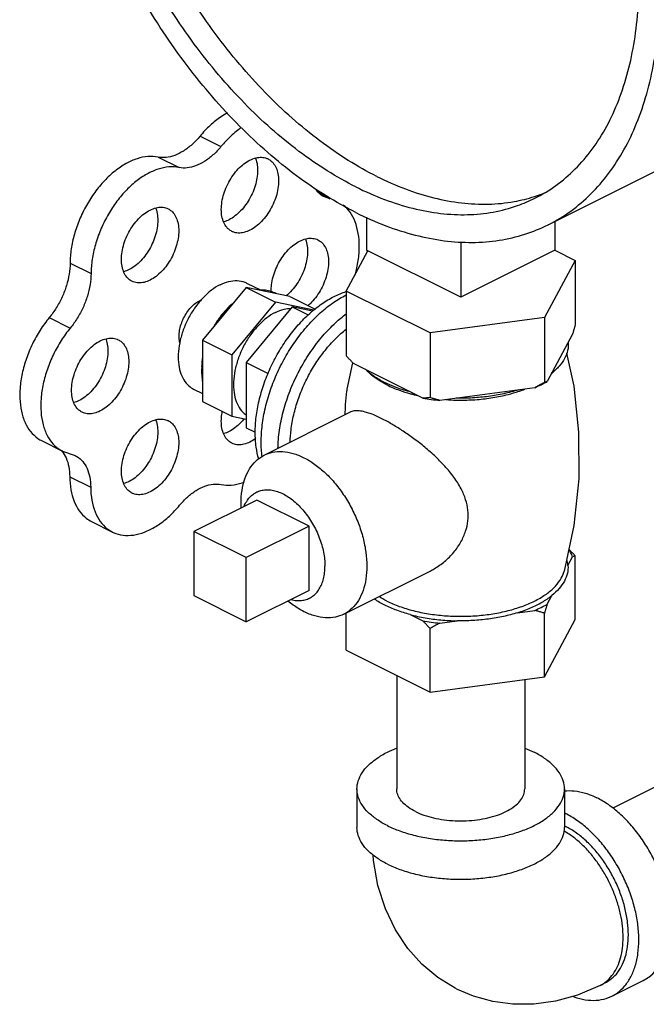
# Model space of a CAD drawing. Units: inches. Extents: x -84 to 74, y -54 to 79.
# Drawn here: x 35 to 37, y 52 to 56 of the extents above; entities that cross this region are included whole.
import ezdxf

# ---------------------------------------------------------------- set-up
doc = ezdxf.new("R2010")
doc.units = ezdxf.units.IN
doc.header["$LTSCALE"] = 1.21
doc.header["$MEASUREMENT"] = 0
doc.layers.get('0').update_dxf_attribs({"linetype": 'CONTINUOUS'})
doc.layers.add('02___PRT_ALL_AXES', color=7, linetype='CONTINUOUS')

msp = doc.modelspace()

# ---------------------------------------------------------------- linework, layer by layer
at = {"color": 7, "linetype": 'Continuous'}
for p, q in [((36.933, 55.0685), (37.7285, 55.4662)), ((35.4649, 55.4424), (35.5532, 55.3982)), ((35.2881, 55.354), (35.3765, 55.3098)), ((35.9597, 55.2096), (35.9929, 55.193)), ((35.9738, 55.1975), (36.0129, 55.178)), ((36.0129, 55.178), (35.9894, 55.1861)), ((36.1667, 55.1005), (36.1667, 54.962)), ((36.9621, 55.083), (36.9621, 54.962)), ((36.5644, 54.9972), (36.5644, 54.7632)), ((36.0814, 54.7891), (36.1725, 54.9589)), ((36.5644, 54.7632), (36.1667, 54.962)), ((36.9621, 54.962), (36.5644, 54.7632)), ((36.9618, 54.9613), (37.0474, 54.9185)), ((37.0474, 54.9185), (36.918, 54.677)), ((37.0474, 54.9185), (37.0474, 54.6457)), ((34.9168, 54.9071), (35.0052, 54.8629)), ((35.6593, 54.804), (35.4756, 54.5823)), ((35.6593, 54.804), (35.783, 54.7422)), ((35.843, 54.766), (35.6593, 54.804)), ((36.0814, 54.7891), (36.0814, 54.5163)), ((36.435, 54.6123), (36.0814, 54.7891)), ((35.843, 54.766), (35.9501, 54.7125)), ((35.783, 54.7422), (35.5993, 54.5204)), ((35.9452, 54.7086), (35.783, 54.7422)), ((34.8291, 54.6771), (34.9175, 54.6329)), ((36.918, 54.677), (36.435, 54.6123)), ((36.918, 54.677), (36.918, 54.4042)), ((35.4756, 54.5823), (35.4756, 54.3225)), ((35.4756, 54.5823), (35.5993, 54.5204)), ((36.435, 54.6123), (36.435, 54.3395)), ((37.0363, 54.6077), (36.9291, 54.4076)), ((35.5993, 54.5204), (35.5993, 54.2606)), ((36.4047, 54.3374), (36.1118, 54.4838)), ((36.8765, 54.3813), (36.4764, 54.3277)), ((35.4756, 54.3225), (35.5993, 54.2606)), ((35.5993, 54.2606), (35.6593, 54.2482)), ((34.7968, 54.1581), (34.8852, 54.1139)), ((34.8852, 54.114), (34.9388, 54.095)), ((34.9153, 54.0058), (35.0037, 53.9616)), ((35.0074, 53.8167), (35.0958, 53.7725)), ((35.4392, 53.7749), (35.4392, 53.5043)), ((35.6602, 53.6644), (35.4392, 53.7749)), ((35.6602, 53.3938), (35.6602, 53.6644)), ((35.4392, 53.5043), (35.6602, 53.3938)), ((36.2944, 53.1671), (36.2944, 52.6887)), ((36.8344, 53.1503), (36.8344, 52.6887)), ((37.5485, 52.779), (37.2058, 52.6077)), ((36.1269, 52.6887), (36.1269, 52.5263)), ((37.0019, 52.6887), (37.0019, 52.5263)), ((37.202, 51.8147), (37.3346, 51.881)), ((37.174, 51.8706), (37.152, 51.8596))]:
    msp.add_line(p, q, dxfattribs=at)
for points in [[(36.551, 51.8427), (36.5406, 51.8481), (36.4683, 51.8928), (36.4011, 51.9491), (36.3414, 52.0158), (36.2895, 52.0936), (36.2469, 52.1825), (36.2153, 52.2809), (36.1959, 52.3874), (36.1945, 52.4108)], [(37.152, 51.8596), (37.0565, 51.8191), (36.9637, 51.7933), (36.8726, 51.7805), (36.7848, 51.7801), (36.6997, 51.7914), (36.6181, 51.8142), (36.551, 51.8427)]]:
    msp.add_lwpolyline(points, dxfattribs=at)
for points, start_tangent, end_tangent in [([(37.7285, 55.4662), (37.731, 55.4675), (37.8242, 55.5243), (37.9087, 55.5962), (37.9836, 55.6825), (38.0483, 55.7823), (38.102, 55.8947), (38.1444, 56.0185), (38.175, 56.1526), (38.1934, 56.2958), (38.1996, 56.4466), (38.1934, 56.6035), (38.175, 56.7651), (38.1444, 56.9298), (38.102, 57.096), (38.0483, 57.2622), (37.9836, 57.4266), (37.9087, 57.5878), (37.8242, 57.7442), (37.731, 57.8942), (37.63, 58.0365), (37.5221, 58.1696), (37.4084, 58.2923), (37.29, 58.4034), (37.168, 58.5019), (37.0436, 58.5867), (36.918, 58.6571)], (0.894435, 0.447197), (-0.894427, 0.447214)), ([(36.1225, 55.12), (35.9968, 55.1903), (35.8724, 55.2751), (35.7504, 55.3736), (35.632, 55.4847), (35.5183, 55.6074), (35.4104, 55.7405), (35.3094, 55.8828), (35.2162, 56.0328), (35.1317, 56.1892), (35.0568, 56.3504), (34.9922, 56.5148), (34.9384, 56.681), (34.896, 56.8472), (34.8655, 57.0119), (34.847, 57.1735), (34.8408, 57.3304), (34.847, 57.4812), (34.8655, 57.6244), (34.896, 57.7585), (34.9384, 57.8824), (34.9922, 57.9947), (35.0568, 58.0945), (35.1317, 58.1808), (35.2162, 58.2527), (35.3094, 58.3095), (35.3119, 58.3108)], (-0.894427, 0.447214), (0.894435, 0.447197)), ([(36.933, 55.0685), (36.9355, 55.0697), (37.0287, 55.1266), (37.1132, 55.1985), (37.1881, 55.2848), (37.2528, 55.3845), (37.3065, 55.4969), (37.3489, 55.6208), (37.3795, 55.7549), (37.3979, 55.898), (37.4041, 56.0488), (37.3979, 56.2058), (37.3795, 56.3674), (37.3489, 56.5321), (37.3065, 56.6983), (37.2528, 56.8644), (37.1881, 57.0289), (37.1132, 57.1901), (37.0287, 57.3464), (36.9355, 57.4965), (36.8345, 57.6387), (36.7266, 57.7719), (36.6129, 57.8946), (36.4945, 58.0057), (36.3725, 58.1041), (36.2481, 58.1889), (36.1225, 58.2593)], (0.894435, 0.447197), (-0.894427, 0.447214)), ([(36.1225, 55.2282), (36.0017, 55.2961), (35.8823, 55.3782), (35.7652, 55.4738), (35.6519, 55.5819), (35.5434, 55.7014), (35.4408, 55.831), (35.3452, 55.9694), (35.2576, 56.1152), (35.1789, 56.2669), (35.1098, 56.4229), (35.0512, 56.5817), (35.0035, 56.7416), (34.9673, 56.9009), (34.943, 57.0581), (34.9307, 57.2115), (34.9307, 57.3595), (34.943, 57.5007), (34.9673, 57.6335), (35.0035, 57.7567), (35.0512, 57.8689), (35.1098, 57.969), (35.1789, 58.056), (35.2576, 58.1289), (35.3452, 58.1871), (35.3678, 58.199)], (-0.894427, 0.447214), (0.894465, 0.447139)), ([(36.2108, 55.2724), (36.0901, 55.3403), (35.9707, 55.4224), (35.8536, 55.518), (35.7403, 55.6261), (35.6318, 55.7456), (35.5292, 55.8752), (35.4336, 56.0136), (35.346, 56.1594), (35.2673, 56.3111), (35.1982, 56.4671), (35.1396, 56.6259), (35.0919, 56.7858), (35.0557, 56.9451), (35.0314, 57.1023), (35.0191, 57.2557), (35.0191, 57.4037), (35.0314, 57.5449), (35.0557, 57.6777), (35.0919, 57.8009), (35.1396, 57.9131), (35.1982, 58.0132), (35.2673, 58.1002), (35.346, 58.1731), (35.372, 58.1926)], (-0.894427, 0.447214), (0.815138, 0.579267)), ([(36.8771, 55.1803), (36.8997, 55.1921), (36.9873, 55.2503), (37.066, 55.3233), (37.1351, 55.4103), (37.1938, 55.5104), (37.2414, 55.6226), (37.2776, 55.7457), (37.3019, 55.8786), (37.3142, 56.0198), (37.3156, 56.0768)], (0.894465, 0.447139), (0.009121, 0.999958)), ([(35.5805, 55.5406), (35.5534, 55.5241), (35.5076, 55.4877), (35.4649, 55.4424)], (-0.879973, -0.475024), (-0.637952, -0.770076)), ([(35.6391, 55.4781), (35.596, 55.4435), (35.5532, 55.3982)], (-0.823182, -0.567778), (-0.637952, -0.770076)), ([(35.4649, 55.4424), (35.4311, 55.4071), (35.3949, 55.3796), (35.358, 55.3611), (35.3218, 55.3524), (35.2881, 55.354)], (-0.637952, -0.770076), (-0.97922, 0.202803)), ([(35.5532, 55.3982), (35.5195, 55.3629), (35.4833, 55.3354), (35.4464, 55.3169), (35.4102, 55.3082), (35.3765, 55.3098)], (-0.637952, -0.770076), (-0.97922, 0.202803)), ([(35.2881, 55.354), (35.2454, 55.3565), (35.1997, 55.3473), (35.1528, 55.3266), (35.1063, 55.2953), (35.0619, 55.2544), (35.0212, 55.2054), (34.9857, 55.15), (34.9565, 55.0903), (34.9349, 55.0285), (34.9215, 54.9667), (34.9168, 54.9071)], (-0.97922, 0.202803), (-0.00341, -0.999994)), ([(35.3765, 55.3098), (35.3338, 55.3123), (35.2881, 55.3031), (35.2412, 55.2824), (35.1947, 55.2511), (35.1503, 55.2102), (35.1096, 55.1612), (35.0741, 55.1058), (35.0449, 55.0462), (35.0233, 54.9843), (35.0099, 54.9225), (35.0052, 54.8629)], (-0.97922, 0.202803), (-0.00341, -0.999994)), ([(36.2108, 55.2724), (36.3316, 55.2195), (36.451, 55.1822), (36.5681, 55.1608), (36.6814, 55.1556), (36.7899, 55.1665), (36.8753, 55.1877)], (0.894427, -0.447214), (0.952174, 0.305557)), ([(35.9894, 55.1861), (35.983, 55.1896), (35.9582, 55.2109), (35.9512, 55.2202)], (-0.894749, 0.446569), (-0.563121, 0.826374)), ([(36.1225, 55.2282), (36.2432, 55.1754), (36.3627, 55.138), (36.4797, 55.1166), (36.593, 55.1114), (36.7015, 55.1223), (36.8041, 55.1493), (36.8771, 55.1803)], (0.894427, -0.447214), (0.894465, 0.447139)), ([(36.8753, 55.1877), (36.8925, 55.1935), (36.9185, 55.2033)], (0.952174, 0.305557), (0.927737, 0.373236)), ([(36.1195, 54.858), (36.1266, 54.8869), (36.1355, 54.948), (36.1355, 55.0056), (36.1266, 55.0577), (36.1091, 55.1025), (36.0837, 55.1382), (36.0692, 55.1516)], (0.266217, 0.963913), (-0.781189, 0.624295)), ([(36.1225, 55.12), (36.2481, 55.0647), (36.3725, 55.0251), (36.4945, 55.0015), (36.6129, 54.9942), (36.7266, 55.0032), (36.8345, 55.0285), (36.933, 55.0685)], (0.894427, -0.447214), (0.894435, 0.447197)), ([(34.9168, 54.9071), (34.9129, 54.8605), (34.9015, 54.8121), (34.8832, 54.7641), (34.8587, 54.7184), (34.8291, 54.6771)], (-0.00341, -0.999994), (-0.635826, -0.771833)), ([(35.0052, 54.8629), (35.0013, 54.8163), (34.9899, 54.7679), (34.9716, 54.7199), (34.9471, 54.6742), (34.9175, 54.6329)], (-0.00341, -0.999994), (-0.635826, -0.771833)), ([(35.7226, 54.7925), (35.7173, 54.792)], (-0.998136, -0.061035), (-0.994801, -0.101839)), ([(35.785, 54.778), (35.7643, 54.7875), (35.7416, 54.7922), (35.7226, 54.7925)], (-0.856251, 0.51656), (-0.998136, -0.061035)), ([(35.3795, 54.5708), (35.3787, 54.5743), (35.3765, 54.5973), (35.3787, 54.6225), (35.3852, 54.6486), (35.3957, 54.6744), (35.4097, 54.6985), (35.4265, 54.7198), (35.4452, 54.7372), (35.4649, 54.7497)], (-0.23805, 0.971253), (0.894427, 0.447214)), ([(35.4649, 54.7497), (35.47, 54.7521)], (0.894427, 0.447214), (0.91885, 0.394606)), ([(35.6013, 54.734), (35.577, 54.7099), (35.5543, 54.6824), (35.5336, 54.6523)], (-0.744171, -0.667989), (-0.529218, -0.848486)), ([(34.8291, 54.6771), (34.7906, 54.6241), (34.758, 54.5657), (34.7325, 54.5041), (34.7149, 54.4414), (34.7059, 54.38), (34.7058, 54.322), (34.7146, 54.2694), (34.732, 54.2242), (34.7574, 54.1879), (34.7898, 54.1619), (34.7968, 54.1581)], (-0.635826, -0.771833), (0.894695, -0.446677)), ([(34.9175, 54.6329), (34.879, 54.5799), (34.8464, 54.5215), (34.8209, 54.4599), (34.8033, 54.3972), (34.7943, 54.3358), (34.7942, 54.2778), (34.803, 54.2252), (34.8204, 54.18), (34.8458, 54.1437), (34.8782, 54.1177), (34.8852, 54.114)], (-0.635826, -0.771833), (0.894695, -0.446677)), ([(37.0474, 54.6457), (37.0436, 54.6325), (37.0399, 54.6198), (37.0363, 54.6077)], (-0.271915, -0.962321), (-0.289215, -0.957264)), ([(37.0178, 54.5732), (37.0154, 54.5388), (37.0027, 54.505), (36.9799, 54.4725), (36.9475, 54.4421)], (0.083539, -0.996505), (-0.785496, -0.618867)), ([(35.4756, 54.5003), (35.4719, 54.4666), (35.4719, 54.4345), (35.4756, 54.4045)], (-0.157858, -0.987462), (0.186927, -0.982374)), ([(36.1118, 54.4838), (36.1018, 54.4942), (36.0917, 54.505), (36.0814, 54.5163)], (-0.697108, 0.716966), (-0.668545, 0.743671)), ([(36.2435, 54.4032), (36.1987, 54.4294), (36.1623, 54.4586)], (-0.894427, 0.447214), (-0.722679, 0.691184)), ([(36.2552, 54.3976), (36.2435, 54.4032)], (-0.906534, 0.422132), (-0.894427, 0.447214)), ([(36.3542, 54.3626), (36.2958, 54.3808), (36.2552, 54.3976)], (-0.967494, 0.252895), (-0.906534, 0.422132)), ([(36.8076, 54.3721), (36.7468, 54.3559), (36.6819, 54.3445), (36.6142, 54.3382), (36.5454, 54.337)], (-0.953165, -0.302451), (-0.99978, 0.020953)), ([(36.918, 54.4042), (36.9039, 54.3962), (36.8901, 54.3886), (36.8765, 54.3813)], (-0.864181, -0.50318), (-0.886907, -0.461948)), ([(36.8765, 54.3813), (36.9038, 54.394), (36.9192, 54.402)], (0.919337, 0.393472), (0.876741, 0.480963)), ([(36.9291, 54.4076), (36.9254, 54.4062), (36.9217, 54.4051), (36.918, 54.4042)], (-0.921265, -0.388936), (-0.981881, -0.189496)), ([(36.9192, 54.402), (36.9291, 54.4076)], (0.876741, 0.480963), (0.863484, 0.504377)), ([(36.435, 54.3395), (36.4247, 54.3385), (36.4146, 54.3378), (36.4047, 54.3374)], (-0.993745, -0.11167), (-0.999595, -0.028474)), ([(36.4047, 54.3374), (36.4401, 54.3319), (36.4764, 54.3277)], (0.984789, -0.173755), (0.995681, -0.092838)), ([(36.4764, 54.3277), (36.4628, 54.3313), (36.449, 54.3352), (36.435, 54.3395)], (-0.969477, 0.245184), (-0.953986, 0.29985)), ([(34.8782, 54.1181), (34.8817, 54.1142)], (0.680104, -0.733116), (0.64324, -0.765665)), ([(34.8817, 54.1142), (34.883, 54.1127)], (0.64324, -0.765665), (0.629248, -0.777205)), ([(34.883, 54.1127), (34.8999, 54.0847), (34.9113, 54.0481), (34.9153, 54.0058)], (0.629248, -0.777205), (0.006798, -0.999977)), ([(34.9388, 54.095), (34.9459, 54.0911), (34.9701, 54.07), (34.9883, 54.0405), (34.9997, 54.0039), (35.0037, 53.9616)], (0.894687, -0.446694), (0.006798, -0.999977)), ([(34.9153, 54.0058), (34.9202, 53.9505), (34.9338, 53.9018), (34.9557, 53.8614), (34.9852, 53.8307), (35.0074, 53.8167)], (0.006798, -0.999977), (0.894211, -0.447646)), ([(35.0037, 53.9616), (35.0086, 53.9064), (35.0222, 53.8576), (35.0441, 53.8172), (35.0736, 53.7865), (35.0958, 53.7725)], (0.006798, -0.999977), (0.894211, -0.447646)), ([(35.3786, 53.8852), (35.4122, 53.9201), (35.4481, 53.9473), (35.4847, 53.9657), (35.5206, 53.9743), (35.5541, 53.973)], (0.640077, 0.768311), (0.980526, -0.196391)), ([(35.5541, 53.973), (35.5969, 53.9707), (35.6426, 53.9802), (35.6512, 53.9832)], (0.980526, -0.196391), (0.937416, 0.348212)), ([(35.0958, 53.7725), (35.1095, 53.7666), (35.1505, 53.7582), (35.1953, 53.7617), (35.2421, 53.7769), (35.2894, 53.8032), (35.3355, 53.8397), (35.3786, 53.8852)], (0.894211, -0.447646), (0.640077, 0.768311)), ([(36.1269, 52.6887), (36.1323, 52.7229), (36.1483, 52.7563), (36.1746, 52.788), (36.2105, 52.8173), (36.255, 52.8434), (36.2942, 52.8608)], (-0.000001, 1), (0.930852, 0.365396)), ([(36.8346, 52.8608), (36.8738, 52.8434)], (0.930851, -0.365399), (0.894427, -0.447214)), ([(37.0019, 52.6887), (36.9965, 52.7229), (36.9805, 52.7563), (36.9542, 52.788), (36.9183, 52.8173), (36.8738, 52.8434)], (-0.000001, 1), (-0.894427, 0.447214)), ([(36.255, 52.534), (36.2105, 52.5602), (36.1746, 52.5894), (36.1483, 52.6211), (36.1323, 52.6545), (36.1269, 52.6887)], (-0.894427, 0.447214), (-0.000001, 1)), ([(36.255, 52.534), (36.3072, 52.5118), (36.3658, 52.4938), (36.4292, 52.4807), (36.496, 52.4727), (36.5644, 52.47), (36.6328, 52.4727), (36.6996, 52.4807), (36.763, 52.4938), (36.8216, 52.5118), (36.8738, 52.534), (36.9183, 52.5602), (36.9542, 52.5894), (36.9805, 52.6211), (36.9965, 52.6545), (37.0019, 52.6887)], (0.894427, -0.447214), (-0.000001, 1)), ([(36.3735, 52.5933), (36.3432, 52.6113), (36.3197, 52.6317), (36.3036, 52.6538), (36.2954, 52.677), (36.2944, 52.6887)], (-0.894427, 0.447214), (-0.000001, 1)), ([(36.3735, 52.5933), (36.4095, 52.5781), (36.4503, 52.5664), (36.4945, 52.5583), (36.5409, 52.5542), (36.5879, 52.5542), (36.6343, 52.5583), (36.6785, 52.5664), (36.7193, 52.5781), (36.7553, 52.5933), (36.7856, 52.6113), (36.8091, 52.6317), (36.8252, 52.6538), (36.8334, 52.677), (36.8344, 52.6887)], (0.894427, -0.447214), (-0.000001, 1)), ([(37.0019, 52.6805), (37.0433, 52.6805), (37.0905, 52.6708), (37.1389, 52.6512)], (0.9945, 0.104739), (0.894427, -0.447214)), ([(37.3346, 51.881), (37.3577, 51.8951), (37.3892, 51.9245), (37.4146, 51.9625), (37.4331, 52.0082), (37.4445, 52.0603), (37.4483, 52.1177), (37.4445, 52.1788), (37.4331, 52.2423), (37.4146, 52.3065), (37.3892, 52.3699), (37.3577, 52.4309), (37.3208, 52.488), (37.2794, 52.5397), (37.2345, 52.5849), (37.1873, 52.6224), (37.1389, 52.6512)], (0.894314, 0.447439), (-0.894427, 0.447214)), ([(37.0021, 52.587), (37.0063, 52.5849)], (0.900443, -0.434973), (0.894427, -0.447214)), ([(37.202, 51.8147), (37.2251, 51.8288), (37.2566, 51.8582), (37.282, 51.8962), (37.3006, 51.9419), (37.3119, 51.994), (37.3157, 52.0514), (37.3119, 52.1126), (37.3006, 52.176), (37.282, 52.2402), (37.2566, 52.3036), (37.2251, 52.3646), (37.1882, 52.4217), (37.1468, 52.4734), (37.1019, 52.5186), (37.0547, 52.5561), (37.0063, 52.5849)], (0.894314, 0.447439), (-0.894427, 0.447214)), ([(36.255, 52.3717), (36.2105, 52.3978), (36.1746, 52.427), (36.1483, 52.4588), (36.1323, 52.4921), (36.1269, 52.5263)], (-0.894427, 0.447214), (-0.000001, 1)), ([(36.8475, 52.3596), (36.8738, 52.3717), (36.9183, 52.3978), (36.9542, 52.427), (36.9805, 52.4588), (36.9965, 52.4921), (37.0019, 52.5263)], (0.920527, 0.39068), (-0.000001, 1)), ([(37.152, 51.8596), (37.1579, 51.8627), (37.1846, 51.8821), (37.2073, 51.9079), (37.2254, 51.9395), (37.2387, 51.9763), (37.2467, 52.0176), (37.2494, 52.0624), (37.2467, 52.11), (37.2387, 52.1593), (37.2254, 52.2093), (37.2073, 52.259), (37.1846, 52.3075), (37.1579, 52.3536), (37.1276, 52.3965), (37.0944, 52.4353), (37.059, 52.4693), (37.022, 52.4976), (36.9998, 52.5114)], (0.894579, 0.44691), (-0.868045, 0.496486)), ([(37.0063, 52.5308), (37.0021, 52.5329)], (-0.894427, 0.447214), (-0.901444, 0.432896)), ([(37.174, 51.8706), (37.1938, 51.8827), (37.2209, 51.9079), (37.2426, 51.9405), (37.2585, 51.9796), (37.2682, 52.0243), (37.2715, 52.0735), (37.2682, 52.1259), (37.2585, 52.1803), (37.2426, 52.2354), (37.2209, 52.2897), (37.1938, 52.3419), (37.1622, 52.3909), (37.1267, 52.4352), (37.0883, 52.4739), (37.0478, 52.5061), (37.0063, 52.5308)], (0.894314, 0.447439), (-0.894427, 0.447214)), ([(36.255, 52.3717), (36.3072, 52.3494), (36.3658, 52.3314), (36.4292, 52.3183), (36.496, 52.3103), (36.5644, 52.3076), (36.6328, 52.3103), (36.6996, 52.3183), (36.763, 52.3314), (36.8216, 52.3494), (36.8475, 52.3596)], (0.894427, -0.447214), (0.920527, 0.39068)), ([(37.0382, 51.8132), (37.0547, 51.8076), (37.1019, 51.7979), (37.1468, 51.7982), (37.1882, 51.8086), (37.202, 51.8147)], (0.936945, -0.349477), (0.894314, 0.447439))]:
    msp.add_spline(points, degree=3, dxfattribs=dict(at, start_tangent=start_tangent, end_tangent=end_tangent))
at = {"layer": '02___PRT_ALL_AXES', "color": 7, "linetype": 'Continuous'}
for p, q in [((35.6615, 54.8226), (35.7227, 54.7921)), ((35.8538, 54.722), (35.6593, 54.4873)), ((35.8538, 54.722), (35.9213, 54.6882)), ((35.9396, 54.7042), (35.8538, 54.722)), ((35.6593, 54.4873), (35.6593, 54.2123)), ((35.6593, 54.4873), (35.7523, 54.4408)), ((36.0858, 54.3749), (36.1092, 54.4865)), ((35.4379, 54.3754), (35.4756, 54.3566)), ((35.7356, 54.0965), (36.1, 54.2788)), ((35.6593, 54.2123), (35.6979, 54.193)), ((35.7044, 53.9075), (35.4392, 53.7749)), ((35.9254, 53.797), (35.7044, 53.9075)), ((35.9254, 53.797), (35.6602, 53.6644)), ((35.9254, 53.5264), (35.9254, 53.797)), ((37.0168, 53.6318), (37.0363, 53.668)), ((37.0474, 53.403), (37.0474, 53.6714)), ((36.071, 53.4257), (36.4356, 53.608)), ((35.9254, 53.5264), (35.6602, 53.3938)), ((36.9291, 53.468), (36.9485, 53.5042)), ((36.0814, 53.2735), (36.0814, 53.4309)), ((36.3516, 53.4243), (36.4047, 53.3977)), ((36.804, 53.432), (36.8765, 53.4417)), ((36.918, 53.1615), (36.918, 53.4299)), ((36.4764, 53.3881), (36.5489, 53.3978)), ((36.918, 53.1615), (37.0474, 53.403)), ((36.435, 53.0968), (36.435, 53.3652)), ((36.0814, 53.2735), (36.435, 53.0968)), ((36.435, 53.0968), (36.918, 53.1615))]:
    msp.add_line(p, q, dxfattribs=at)
msp.add_lwpolyline([(37.0112, 54.5276), (37.0409, 54.3883), (37.0617, 54.1934), (37.062, 53.9962), (37.0417, 53.7999), (37.0012, 53.608)], dxfattribs=at)
for points, start_tangent, end_tangent in [([(35.5991, 55.0407), (35.5857, 55.0496), (35.5708, 55.0672), (35.5606, 55.0904), (35.5553, 55.118), (35.5553, 55.1489), (35.5606, 55.1818), (35.5708, 55.2152), (35.5857, 55.2476), (35.6045, 55.2777), (35.6263, 55.3041), (35.6503, 55.3256), (35.6754, 55.3414)], (-0.893993, 0.44808), (0.894427, 0.447214)), ([(35.6987, 55.3501), (35.7019, 55.3408), (35.7072, 55.3132), (35.7072, 55.2823), (35.7019, 55.2494), (35.6917, 55.216), (35.6768, 55.1836), (35.658, 55.1535), (35.6362, 55.1271), (35.6122, 55.1056), (35.5871, 55.0898)], (0.376478, -0.926426), (-0.894427, -0.447214)), ([(35.6754, 55.3414), (35.7006, 55.3507), (35.7246, 55.3532), (35.7464, 55.3487), (35.7518, 55.3463)], (0.894427, 0.447214), (0.893993, -0.44808)), ([(35.7518, 55.3463), (35.7652, 55.3374), (35.78, 55.3198), (35.7903, 55.2966), (35.7956, 55.269), (35.7956, 55.2381), (35.7903, 55.2052), (35.78, 55.1718), (35.7652, 55.1394), (35.7464, 55.1093), (35.7246, 55.0829), (35.7006, 55.0614), (35.6754, 55.0456)], (0.893993, -0.44808), (-0.894427, -0.447214)), ([(35.1779, 54.8301), (35.1645, 54.8391), (35.1497, 54.8566), (35.1394, 54.8798), (35.1341, 54.9074), (35.1341, 54.9383), (35.1394, 54.9712), (35.1497, 55.0046), (35.1645, 55.037), (35.1833, 55.0671), (35.2051, 55.0935), (35.2291, 55.115), (35.2543, 55.1308)], (-0.893993, 0.44808), (0.894427, 0.447214)), ([(35.2775, 55.1395), (35.2807, 55.1302), (35.286, 55.1026), (35.286, 55.0717), (35.2807, 55.0388), (35.2705, 55.0054), (35.2556, 54.973), (35.2369, 54.9429), (35.215, 54.9165), (35.191, 54.895), (35.1659, 54.8792)], (0.376478, -0.926426), (-0.894427, -0.447214)), ([(35.2543, 55.1308), (35.2794, 55.1401), (35.3034, 55.1426), (35.3252, 55.1381), (35.3306, 55.1357)], (0.894427, 0.447214), (0.893993, -0.44808)), ([(35.3306, 55.1357), (35.344, 55.1268), (35.3589, 55.1092), (35.3691, 55.086), (35.3744, 55.0584), (35.3744, 55.0275), (35.3691, 54.9946), (35.3589, 54.9612), (35.344, 54.9288), (35.3252, 54.8987), (35.3034, 54.8723), (35.2794, 54.8508), (35.2543, 54.835)], (0.893993, -0.44808), (-0.894427, -0.447214)), ([(35.5871, 55.0898), (35.5646, 55.0811)], (-0.894427, -0.447214), (-0.965834, -0.259162)), ([(35.6754, 55.0456), (35.6503, 55.0363), (35.6263, 55.0338), (35.6045, 55.0383), (35.5991, 55.0407)], (-0.894427, -0.447214), (-0.893993, 0.44808)), ([(35.7653, 54.7867), (35.7659, 54.8075), (35.7712, 54.8403), (35.7814, 54.8737), (35.7963, 54.9062), (35.815, 54.9362), (35.8369, 54.9626), (35.8609, 54.9842), (35.886, 55)], (-0.028045, 0.999607), (0.894427, 0.447214)), ([(35.9092, 55.0086), (35.9125, 54.9994), (35.9178, 54.9718), (35.9178, 54.9408), (35.9125, 54.908), (35.9022, 54.8746), (35.8874, 54.8422), (35.8686, 54.8121), (35.8468, 54.7857), (35.8285, 54.7687)], (0.376478, -0.926426), (-0.771848, -0.635808)), ([(35.886, 55), (35.9111, 55.0093), (35.9352, 55.0118), (35.957, 55.0072), (35.9624, 55.0048)], (0.894427, 0.447214), (0.893993, -0.44808)), ([(35.9624, 55.0048), (35.9758, 54.9959), (35.9906, 54.9783), (36.0009, 54.9552), (36.0062, 54.9276), (36.0062, 54.8967), (36.0009, 54.8638), (35.9906, 54.8304), (35.9758, 54.798), (35.957, 54.7679), (35.9352, 54.7415), (35.9201, 54.7272)], (0.893993, -0.44808), (-0.758168, -0.652059)), ([(35.1659, 54.8792), (35.1434, 54.8705)], (-0.894427, -0.447214), (-0.965834, -0.259162)), ([(35.2543, 54.835), (35.2291, 54.8257), (35.2051, 54.8232), (35.1833, 54.8277), (35.1779, 54.8301)], (-0.894427, -0.447214), (-0.893993, 0.44808)), ([(35.5497, 54.8155), (35.5865, 54.8292), (35.6216, 54.8328), (35.6536, 54.8262), (35.6615, 54.8226)], (0.894427, 0.447214), (0.893993, -0.44808)), ([(35.5497, 54.8155), (35.513, 54.7924), (35.4778, 54.7609), (35.4665, 54.7484)], (-0.894427, -0.447214), (-0.655002, -0.755627)), ([(36.0305, 54.7661), (36.0814, 54.7867)], (0.894427, 0.447214), (0.955031, 0.296507)), ([(35.4665, 54.7484), (35.4458, 54.7222), (35.4183, 54.6782), (35.3966, 54.6307), (35.3816, 54.5819), (35.3739, 54.5338), (35.3739, 54.4885), (35.3816, 54.4481), (35.3966, 54.4142), (35.4183, 54.3885), (35.4379, 54.3754)], (-0.655002, -0.755627), (0.893993, -0.44808)), ([(35.7124, 54.0803), (35.7019, 54.1306), (35.6978, 54.1923), (35.7019, 54.2581), (35.7141, 54.3263), (35.7341, 54.3954), (35.7614, 54.4635), (35.7953, 54.5291), (35.835, 54.5905), (35.8795, 54.6462), (35.9277, 54.6947), (35.9785, 54.735), (36.0305, 54.7661)], (-0.274683, 0.961535), (0.894427, 0.447214)), ([(35.7267, 54.0904), (35.7229, 54.1518), (35.7274, 54.2231), (35.7406, 54.2971), (35.7623, 54.372), (35.7918, 54.4458), (35.8286, 54.5169), (35.8716, 54.5834), (35.9198, 54.6438), (35.9721, 54.6964), (36.0272, 54.7401), (36.0814, 54.7727)], (-0.124568, 0.992211), (0.891744, 0.452541)), ([(35.6005, 54.7343), (35.5764, 54.7116), (35.5444, 54.673), (35.5313, 54.6537)], (-0.764403, -0.644738), (-0.534853, -0.844945)), ([(35.6008, 54.7346), (35.6005, 54.7343)], (-0.765383, -0.643576), (-0.764403, -0.644738)), ([(35.783, 54.6989), (35.8198, 54.7125), (35.8483, 54.7162)], (0.894427, 0.447214), (0.999914, 0.01315)), ([(35.783, 54.6989), (35.7463, 54.6758), (35.7111, 54.6442), (35.6791, 54.6056), (35.6517, 54.5616), (35.63, 54.5141), (35.6149, 54.4652), (35.6072, 54.4171), (35.6072, 54.3718), (35.6149, 54.3314), (35.63, 54.2976), (35.6517, 54.2718), (35.6589, 54.2662)], (-0.894427, -0.447214), (0.816898, -0.576782)), ([(35.7937, 54.1262), (35.7949, 54.1535), (35.8047, 54.2304), (35.824, 54.309), (35.8524, 54.3874), (35.889, 54.4632), (35.9328, 54.5345), (35.9826, 54.5994), (36.0372, 54.6559), (36.0809, 54.6925)], (0.017888, 0.99984), (0.798335, 0.602213)), ([(35.5313, 54.6537), (35.5243, 54.6422)], (-0.534853, -0.844945), (-0.506072, -0.862491)), ([(35.845, 54.1515), (35.8487, 54.2032), (35.8601, 54.2667), (35.8786, 54.3309), (35.904, 54.3943), (35.9355, 54.4553), (35.9724, 54.5124), (36.0138, 54.5641), (36.0587, 54.6093), (36.0809, 54.6281)], (0.019987, 0.9998), (0.781147, 0.624347)), ([(34.9673, 54.2781), (34.9539, 54.287), (34.9391, 54.3046), (34.9288, 54.3277), (34.9236, 54.3554), (34.9236, 54.3863), (34.9288, 54.4192), (34.9391, 54.4525), (34.9539, 54.485), (34.9727, 54.515), (34.9945, 54.5414), (35.0186, 54.563), (35.0437, 54.5788)], (-0.893993, 0.44808), (0.894427, 0.447214)), ([(35.0669, 54.5874), (35.0701, 54.5782), (35.0754, 54.5506), (35.0754, 54.5197), (35.0701, 54.4868), (35.0599, 54.4534), (35.045, 54.421), (35.0263, 54.3909), (35.0044, 54.3645), (34.9804, 54.3429), (34.9553, 54.3271)], (0.376478, -0.926426), (-0.894427, -0.447214)), ([(35.0437, 54.5788), (35.0688, 54.5881), (35.0928, 54.5906), (35.1147, 54.586), (35.12, 54.5836)], (0.894427, 0.447214), (0.893993, -0.44808)), ([(35.12, 54.5836), (35.1334, 54.5747), (35.1483, 54.5571), (35.1585, 54.534), (35.1638, 54.5064), (35.1638, 54.4755), (35.1585, 54.4426), (35.1483, 54.4092), (35.1334, 54.3768), (35.1147, 54.3467), (35.0928, 54.3203), (35.0688, 54.2987), (35.0437, 54.283)], (0.893993, -0.44808), (-0.894427, -0.447214)), ([(35.4742, 54.5005), (35.4724, 54.4845), (35.4717, 54.4713)], (-0.133489, -0.99105), (-0.03671, -0.999326)), ([(35.4747, 54.5043), (35.4742, 54.5005)], (-0.145424, -0.989369), (-0.133489, -0.99105)), ([(36.9483, 54.4412), (36.9564, 54.4488), (36.9632, 54.4557)], (0.74573, 0.666248), (0.68222, 0.731147)), ([(36.2413, 54.3994), (36.2084, 54.4194), (36.1724, 54.4488), (36.1679, 54.4534)], (-0.879619, 0.475679), (-0.693263, 0.720685)), ([(36.9475, 54.4405), (36.9483, 54.4412)], (0.748557, 0.66307), (0.74573, 0.666248)), ([(36.0772, 54.2675), (36.0789, 54.31), (36.0845, 54.3661), (36.0858, 54.3749)], (0.020495, 0.99979), (0.150287, 0.988642)), ([(36.2533, 54.3931), (36.2413, 54.3994)], (-0.894427, 0.447214), (-0.879619, 0.475679)), ([(36.2533, 54.3931), (36.3058, 54.3707), (36.3522, 54.356)], (0.894427, -0.447214), (0.964142, -0.265386)), ([(36.8094, 54.366), (36.823, 54.3707), (36.8351, 54.3752)], (0.948106, 0.317956), (0.931624, 0.363424)), ([(36.3522, 54.356), (36.3646, 54.3527), (36.3806, 54.3488)], (0.964142, -0.265386), (0.974566, -0.224099)), ([(36.5018, 54.3309), (36.5451, 54.3289)], (0.997425, -0.071717), (0.999759, -0.021934)), ([(36.5451, 54.3289), (36.5644, 54.3287), (36.6332, 54.3314), (36.7004, 54.3394), (36.7642, 54.3527), (36.8094, 54.366)], (0.999759, -0.021934), (0.948106, 0.317956)), ([(34.9553, 54.3271), (34.9328, 54.3185)], (-0.894427, -0.447214), (-0.965834, -0.259162)), ([(35.0437, 54.283), (35.0186, 54.2736), (34.9945, 54.2712), (34.9727, 54.2757), (34.9673, 54.2781)], (-0.894427, -0.447214), (-0.893993, 0.44808)), ([(35.2775, 54.246), (35.2807, 54.2368), (35.286, 54.2091), (35.286, 54.1782), (35.2807, 54.1454), (35.2705, 54.112), (35.2556, 54.0795), (35.2369, 54.0495), (35.215, 54.0231), (35.191, 54.0015), (35.1659, 53.9857)], (0.376478, -0.926426), (-0.894427, -0.447214)), ([(35.2543, 54.2374), (35.2794, 54.2467), (35.3034, 54.2491), (35.3252, 54.2446), (35.3306, 54.2422)], (0.894427, 0.447214), (0.893993, -0.44808)), ([(35.5991, 54.1473), (35.5857, 54.1562), (35.5708, 54.1738), (35.5606, 54.1969), (35.5553, 54.2245), (35.5553, 54.2554), (35.5589, 54.2807)], (-0.893993, 0.44808), (0.196575, 0.980489)), ([(35.6503, 54.2498), (35.6362, 54.2337), (35.6122, 54.2121), (35.5871, 54.1963)], (-0.623917, -0.781491), (-0.894427, -0.447214)), ([(36.2321, 54.2503), (36.1978, 54.2661), (36.1676, 54.2769), (36.1415, 54.2829), (36.1193, 54.2838), (36.1011, 54.2793), (36.1, 54.2788)], (-0.894427, 0.447214), (-0.891901, -0.452231)), ([(36.4353, 53.6079), (36.4528, 53.6174), (36.4967, 53.6484), (36.5355, 53.6874), (36.5656, 53.7312), (36.5851, 53.7758), (36.5946, 53.8201), (36.5946, 53.864), (36.5852, 53.9089), (36.5659, 53.9553), (36.5359, 54.0033), (36.4972, 54.0506), (36.4532, 54.0949), (36.4072, 54.135), (36.3612, 54.1704), (36.3166, 54.2013), (36.2733, 54.228), (36.2321, 54.2503)], (0.894647, 0.446775), (-0.894427, 0.447214)), ([(35.1779, 53.9367), (35.1645, 53.9456), (35.1497, 53.9632), (35.1394, 53.9863), (35.1341, 54.0139), (35.1341, 54.0448), (35.1394, 54.0777), (35.1497, 54.1111), (35.1645, 54.1435), (35.1833, 54.1736), (35.2051, 54.2), (35.2291, 54.2216), (35.2543, 54.2374)], (-0.893993, 0.44808), (0.894427, 0.447214)), ([(35.3306, 54.2422), (35.344, 54.2333), (35.3589, 54.2157), (35.3691, 54.1926), (35.3744, 54.165), (35.3744, 54.134), (35.3691, 54.1012), (35.3589, 54.0678), (35.344, 54.0353), (35.3252, 54.0053), (35.3034, 53.9789), (35.2794, 53.9573), (35.2543, 53.9415)], (0.893993, -0.44808), (-0.894427, -0.447214)), ([(35.5871, 54.1963), (35.5646, 54.1877)], (-0.894427, -0.447214), (-0.965834, -0.259162)), ([(35.6996, 54.1672), (35.6754, 54.1521)], (-0.800134, -0.599822), (-0.894427, -0.447214)), ([(35.6754, 54.1521), (35.6503, 54.1428), (35.6263, 54.1403), (35.6045, 54.1449), (35.5991, 54.1473)], (-0.894427, -0.447214), (-0.893993, 0.44808)), ([(35.6385, 53.8749), (35.6381, 53.8937), (35.6421, 53.9481), (35.6541, 53.9968), (35.6736, 54.0383), (35.7001, 54.0714), (35.7328, 54.0951), (35.7355, 54.0965)], (-0.045504, 0.998964), (0.894564, 0.446941)), ([(35.7355, 54.0965), (35.7707, 54.1087), (35.8126, 54.1116), (35.8572, 54.104), (35.9033, 54.0859)], (0.894564, 0.446941), (0.894427, -0.447214)), ([(35.9033, 54.0859), (35.9493, 54.0579), (35.9939, 54.0209), (36.0358, 53.9761), (36.0737, 53.9247), (36.1064, 53.8683), (36.1329, 53.8087), (36.1524, 53.7476), (36.1644, 53.6869), (36.1684, 53.6285), (36.1644, 53.5742), (36.1524, 53.5255), (36.1329, 53.4839), (36.1064, 53.4508), (36.0737, 53.4271), (36.071, 53.4257)], (0.894427, -0.447214), (-0.894564, -0.446941)), ([(35.1659, 53.9857), (35.1434, 53.9771)], (-0.894427, -0.447214), (-0.965834, -0.259162)), ([(35.2543, 53.9415), (35.2291, 53.9322), (35.2051, 53.9297), (35.1833, 53.9343), (35.1779, 53.9367)], (-0.894427, -0.447214), (-0.893993, 0.44808)), ([(35.6514, 53.881), (35.6515, 53.8814), (35.6618, 53.9017), (35.6746, 53.9188), (35.6899, 53.9325), (35.7031, 53.9405)], (0.37419, 0.927352), (0.89434, 0.447388)), ([(35.7031, 53.9405), (35.7073, 53.9425), (35.7265, 53.9486), (35.7472, 53.9508), (35.7691, 53.9489), (35.7918, 53.9431), (35.8149, 53.9334), (35.8379, 53.92), (35.8606, 53.9032), (35.8825, 53.8831), (35.9033, 53.8602), (35.9225, 53.8349), (35.9399, 53.8075), (35.9551, 53.7786), (35.968, 53.7486), (35.9782, 53.7181), (35.9856, 53.6876), (35.9901, 53.6576), (35.9916, 53.6285)], (0.89434, 0.447388), (0, -1)), ([(37.0363, 53.668), (37.028, 53.6862), (37.0205, 53.6988)], (-0.349448, 0.936956), (-0.54819, 0.836354)), ([(37.0207, 53.7002), (37.027, 53.6935), (37.0371, 53.6827), (37.0474, 53.6714)], (0.693457, -0.720498), (0.668545, -0.743671)), ([(37.0474, 53.6714), (37.0436, 53.6706), (37.0399, 53.6694), (37.0363, 53.668)], (-0.981881, -0.189496), (-0.921265, -0.388936)), ([(35.9267, 53.4933), (35.9399, 53.5013), (35.9551, 53.515), (35.968, 53.5321), (35.9782, 53.5524), (35.9856, 53.5755), (35.9901, 53.601), (35.9916, 53.6285)], (0.89434, 0.447388), (0, 1)), ([(37.0168, 53.6318), (37.0142, 53.5983), (37.0017, 53.5655), (36.9796, 53.5339), (36.9485, 53.5042)], (0.068275, -0.997667), (-0.780328, -0.62537)), ([(37.0168, 53.6318), (37.0124, 53.6567)], (-0.068275, 0.997667), (-0.279081, 0.960268)), ([(36.2528, 53.4813), (36.3054, 53.4589), (36.3644, 53.4408), (36.4282, 53.4276), (36.4955, 53.4195), (36.5644, 53.4168), (36.6333, 53.4195), (36.7006, 53.4276), (36.7645, 53.4408), (36.8234, 53.4589), (36.876, 53.4813), (36.9209, 53.5076), (36.957, 53.5371), (36.9835, 53.5691), (36.9996, 53.6027), (37.0012, 53.608)], (0.894427, -0.447214), (0.256879, 0.966444)), ([(36.2528, 53.4813), (36.2199, 53.4998)], (-0.894427, 0.447214), (-0.847207, 0.531264)), ([(36.804, 53.432), (36.8593, 53.4523), (36.9079, 53.4766), (36.9485, 53.5042)], (0.95463, 0.297793), (0.780328, 0.62537)), ([(35.9033, 53.4364), (35.8572, 53.4643), (35.8355, 53.481)], (-0.894427, 0.447214), (-0.771911, 0.63573)), ([(35.8485, 53.4876), (35.8606, 53.4849), (35.8825, 53.4831), (35.9033, 53.4852), (35.9225, 53.4914), (35.9267, 53.4933)], (0.967188, -0.254061), (0.89434, 0.447388)), ([(36.2443, 53.464), (36.2006, 53.4893), (36.1996, 53.49)], (-0.894427, 0.447214), (-0.826812, 0.562478)), ([(36.3516, 53.4243), (36.295, 53.4421), (36.2443, 53.464)], (-0.966322, 0.257337), (-0.894427, 0.447214)), ([(36.8765, 53.4417), (36.9038, 53.4543), (36.9291, 53.468)], (0.919337, 0.393472), (0.863484, 0.504377)), ([(36.9291, 53.468), (36.9254, 53.4558), (36.9217, 53.4431), (36.918, 53.4299)], (-0.289215, -0.957264), (-0.271915, -0.962321)), ([(36.071, 53.4257), (36.0358, 53.4136), (35.9939, 53.4106), (35.9493, 53.4183), (35.9033, 53.4364)], (-0.894564, -0.446941), (-0.894427, 0.447214)), ([(36.3516, 53.4243), (36.4144, 53.4105), (36.4807, 53.4016), (36.5489, 53.3978)], (0.966322, -0.257337), (0.999854, -0.017106)), ([(36.804, 53.432), (36.7448, 53.4164), (36.6816, 53.4054), (36.6158, 53.3992), (36.5489, 53.3978)], (-0.95463, -0.297793), (-0.999854, 0.017106)), ([(36.918, 53.4299), (36.9039, 53.4342), (36.8901, 53.4381), (36.8765, 53.4417)], (-0.953986, 0.29985), (-0.969477, 0.245184)), ([(36.4047, 53.3977), (36.4401, 53.3922), (36.4764, 53.3881)], (0.984789, -0.173755), (0.995681, -0.092838)), ([(36.435, 53.3652), (36.4247, 53.3765), (36.4146, 53.3874), (36.4047, 53.3977)], (-0.668545, 0.743671), (-0.697108, 0.716966)), ([(36.4764, 53.3881), (36.4628, 53.3809), (36.449, 53.3733), (36.435, 53.3652)], (-0.886907, -0.461948), (-0.864181, -0.50318))]:
    msp.add_spline(points, degree=3, dxfattribs=dict(at, start_tangent=start_tangent, end_tangent=end_tangent))

doc.saveas('drawing.dxf')
